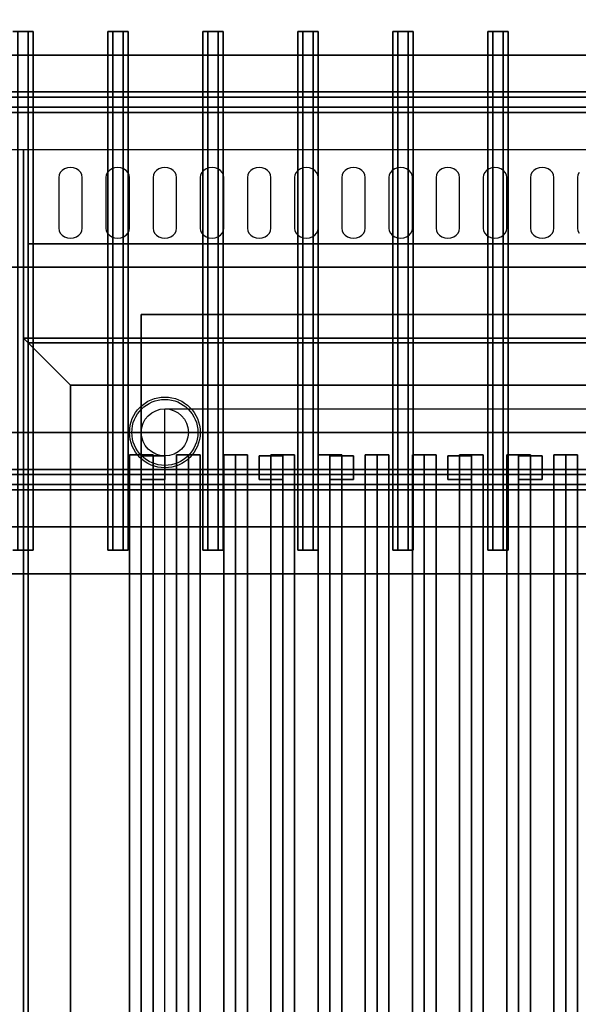
# Model space of a CAD drawing. Extents: x -1 to 179, y -42 to 42.
# Drawn here: x 89 to 101, y -21 to 0 of the extents above; entities that cross this region are included whole.
import ezdxf

# ---------------------------------------------------------------- set-up
doc = ezdxf.new("R2010")
doc.units = 0
for name, color, linetype in [('3D', 254, 'CONTINUOUS'), ('3D-BLACK', 250, 'CONTINUOUS'), ('3D-CASTIRON', 251, 'CONTINUOUS'), ('3D-FLAT', 7, 'CONTINUOUS'), ('3D-NON', 7, 'CONTINUOUS'), ('3D-OVER', 3, 'CONTINUOUS')]:
    doc.layers.add(name, color=color, linetype=linetype)

msp = doc.modelspace()

# ---------------------------------------------------------------- linework, layer by layer
at = {"layer": '3D', "invisible_edges": 5}
msp.add_3dface([(17, -5.5, 40.5), (161, -5.5, 40.5), (161, -3, 42), (19.5, -3, 42)], dxfattribs=at)
at = {"layer": '3D'}
msp.add_3dface([(90, -8, 36), (89, -7, 36), (89, -7, 38.5), (90, -8, 38.5)], dxfattribs=at)
msp.add_3dface([(90, -8, 36), (89, -7, 36), (89, -7, 38.5), (90, -8, 38.5)], dxfattribs=at)
at = {"layer": '3D-BLACK'}
for points, invisible_edges in [([(90, -3.596, 41.7), (89.783, -3.489, 41.765), (89.759, -3.541, 41.734), (89.75, -3.596, 41.7)], 9), ([(90, -3.596, 41.7), (89.875, -3.411, 41.812), (89.823, -3.445, 41.791), (89.783, -3.489, 41.765)], 9), ([(90, -3.596, 41.7), (90, -3.382, 41.829), (89.935, -3.389, 41.825), (89.875, -3.411, 41.812)], 9), ([(90, -3.596, 41.7), (90.125, -3.411, 41.812), (90.065, -3.389, 41.825), (90, -3.382, 41.829)], 9), ([(90, -3.596, 41.7), (90.217, -3.489, 41.765), (90.177, -3.445, 41.791), (90.125, -3.411, 41.812)], 9), ([(90, -3.596, 41.7), (90.25, -3.596, 41.7), (90.241, -3.541, 41.734), (90.217, -3.489, 41.765)], 9), ([(91, -3.596, 41.7), (90.783, -3.489, 41.765), (90.759, -3.541, 41.734), (90.75, -3.596, 41.7)], 9), ([(91, -3.596, 41.7), (90.875, -3.411, 41.812), (90.823, -3.445, 41.791), (90.783, -3.489, 41.765)], 9), ([(91, -3.596, 41.7), (91, -3.382, 41.829), (90.935, -3.389, 41.825), (90.875, -3.411, 41.812)], 9), ([(91, -3.596, 41.7), (91.125, -3.411, 41.812), (91.065, -3.389, 41.825), (91, -3.382, 41.829)], 9), ([(91, -3.596, 41.7), (91.217, -3.489, 41.765), (91.177, -3.445, 41.791), (91.125, -3.411, 41.812)], 9), ([(91, -3.596, 41.7), (91.25, -3.596, 41.7), (91.241, -3.541, 41.734), (91.217, -3.489, 41.765)], 9), ([(92, -3.596, 41.7), (91.783, -3.489, 41.765), (91.759, -3.541, 41.734), (91.75, -3.596, 41.7)], 9), ([(92, -3.596, 41.7), (91.875, -3.411, 41.812), (91.823, -3.445, 41.791), (91.783, -3.489, 41.765)], 9), ([(92, -3.596, 41.7), (92, -3.382, 41.829), (91.935, -3.389, 41.825), (91.875, -3.411, 41.812)], 9), ([(92, -3.596, 41.7), (92.125, -3.411, 41.812), (92.065, -3.389, 41.825), (92, -3.382, 41.829)], 9), ([(92, -3.596, 41.7), (92.217, -3.489, 41.765), (92.177, -3.445, 41.791), (92.125, -3.411, 41.812)], 9), ([(92, -3.596, 41.7), (92.25, -3.596, 41.7), (92.241, -3.541, 41.734), (92.217, -3.489, 41.765)], 9), ([(93, -3.596, 41.7), (92.783, -3.489, 41.765), (92.759, -3.541, 41.734), (92.75, -3.596, 41.7)], 9), ([(93, -3.596, 41.7), (92.875, -3.411, 41.812), (92.823, -3.445, 41.791), (92.783, -3.489, 41.765)], 9), ([(93, -3.596, 41.7), (93, -3.382, 41.829), (92.935, -3.389, 41.825), (92.875, -3.411, 41.812)], 9), ([(93, -3.596, 41.7), (93.125, -3.411, 41.812), (93.065, -3.389, 41.825), (93, -3.382, 41.829)], 9), ([(93, -3.596, 41.7), (93.217, -3.489, 41.765), (93.177, -3.445, 41.791), (93.125, -3.411, 41.812)], 9), ([(93, -3.596, 41.7), (93.25, -3.596, 41.7), (93.241, -3.541, 41.734), (93.217, -3.489, 41.765)], 9), ([(94, -3.596, 41.7), (93.783, -3.489, 41.765), (93.759, -3.541, 41.734), (93.75, -3.596, 41.7)], 9), ([(94, -3.596, 41.7), (93.875, -3.411, 41.812), (93.823, -3.445, 41.791), (93.783, -3.489, 41.765)], 9), ([(94, -3.596, 41.7), (94, -3.382, 41.829), (93.935, -3.389, 41.825), (93.875, -3.411, 41.812)], 9), ([(94, -3.596, 41.7), (94.125, -3.411, 41.812), (94.065, -3.389, 41.825), (94, -3.382, 41.829)], 9), ([(94, -3.596, 41.7), (94.217, -3.489, 41.765), (94.177, -3.445, 41.791), (94.125, -3.411, 41.812)], 9), ([(94, -3.596, 41.7), (94.25, -3.596, 41.7), (94.241, -3.541, 41.734), (94.217, -3.489, 41.765)], 9), ([(95, -3.596, 41.7), (94.783, -3.489, 41.765), (94.759, -3.541, 41.734), (94.75, -3.596, 41.7)], 9), ([(95, -3.596, 41.7), (94.875, -3.411, 41.812), (94.823, -3.445, 41.791), (94.783, -3.489, 41.765)], 9), ([(95, -3.596, 41.7), (95, -3.382, 41.829), (94.935, -3.389, 41.825), (94.875, -3.411, 41.812)], 9), ([(95, -3.596, 41.7), (95.125, -3.411, 41.812), (95.065, -3.389, 41.825), (95, -3.382, 41.829)], 9), ([(95, -3.596, 41.7), (95.217, -3.489, 41.765), (95.177, -3.445, 41.791), (95.125, -3.411, 41.812)], 9), ([(95, -3.596, 41.7), (95.25, -3.596, 41.7), (95.241, -3.541, 41.734), (95.217, -3.489, 41.765)], 9), ([(96, -3.596, 41.7), (95.783, -3.489, 41.765), (95.759, -3.541, 41.734), (95.75, -3.596, 41.7)], 9), ([(96, -3.596, 41.7), (95.875, -3.411, 41.812), (95.823, -3.445, 41.791), (95.783, -3.489, 41.765)], 9), ([(96, -3.596, 41.7), (96, -3.382, 41.829), (95.935, -3.389, 41.825), (95.875, -3.411, 41.812)], 9), ([(96, -3.596, 41.7), (96.125, -3.411, 41.812), (96.065, -3.389, 41.825), (96, -3.382, 41.829)], 9), ([(96, -3.596, 41.7), (96.217, -3.489, 41.765), (96.177, -3.445, 41.791), (96.125, -3.411, 41.812)], 9), ([(96, -3.596, 41.7), (96.25, -3.596, 41.7), (96.241, -3.541, 41.734), (96.217, -3.489, 41.765)], 9), ([(97, -3.596, 41.7), (96.783, -3.489, 41.765), (96.759, -3.541, 41.734), (96.75, -3.596, 41.7)], 9), ([(97, -3.596, 41.7), (96.875, -3.411, 41.812), (96.823, -3.445, 41.791), (96.783, -3.489, 41.765)], 9), ([(97, -3.596, 41.7), (97, -3.382, 41.829), (96.935, -3.389, 41.825), (96.875, -3.411, 41.812)], 9), ([(97, -3.596, 41.7), (97.125, -3.411, 41.812), (97.065, -3.389, 41.825), (97, -3.382, 41.829)], 9), ([(97, -3.596, 41.7), (97.217, -3.489, 41.765), (97.177, -3.445, 41.791), (97.125, -3.411, 41.812)], 9), ([(97, -3.596, 41.7), (97.25, -3.596, 41.7), (97.241, -3.541, 41.734), (97.217, -3.489, 41.765)], 9), ([(98, -3.596, 41.7), (97.783, -3.489, 41.765), (97.759, -3.541, 41.734), (97.75, -3.596, 41.7)], 9), ([(98, -3.596, 41.7), (97.875, -3.411, 41.812), (97.823, -3.445, 41.791), (97.783, -3.489, 41.765)], 9), ([(98, -3.596, 41.7), (98, -3.382, 41.829), (97.935, -3.389, 41.825), (97.875, -3.411, 41.812)], 9), ([(98, -3.596, 41.7), (98.125, -3.411, 41.812), (98.065, -3.389, 41.825), (98, -3.382, 41.829)], 9), ([(98, -3.596, 41.7), (98.217, -3.489, 41.765), (98.177, -3.445, 41.791), (98.125, -3.411, 41.812)], 9), ([(98, -3.596, 41.7), (98.25, -3.596, 41.7), (98.241, -3.541, 41.734), (98.217, -3.489, 41.765)], 9), ([(99, -3.596, 41.7), (98.783, -3.489, 41.765), (98.759, -3.541, 41.734), (98.75, -3.596, 41.7)], 9), ([(99, -3.596, 41.7), (98.875, -3.411, 41.812), (98.823, -3.445, 41.791), (98.783, -3.489, 41.765)], 9), ([(99, -3.596, 41.7), (99, -3.382, 41.829), (98.935, -3.389, 41.825), (98.875, -3.411, 41.812)], 9), ([(99, -3.596, 41.7), (99.125, -3.411, 41.812), (99.065, -3.389, 41.825), (99, -3.382, 41.829)], 9), ([(99, -3.596, 41.7), (99.217, -3.489, 41.765), (99.177, -3.445, 41.791), (99.125, -3.411, 41.812)], 9), ([(99, -3.596, 41.7), (99.25, -3.596, 41.7), (99.241, -3.541, 41.734), (99.217, -3.489, 41.765)], 9), ([(100, -3.596, 41.7), (99.783, -3.489, 41.765), (99.759, -3.541, 41.734), (99.75, -3.596, 41.7)], 9), ([(100, -3.596, 41.7), (99.875, -3.411, 41.812), (99.823, -3.445, 41.791), (99.783, -3.489, 41.765)], 9), ([(100, -3.596, 41.7), (100, -3.382, 41.829), (99.935, -3.389, 41.825), (99.875, -3.411, 41.812)], 9), ([(100, -3.596, 41.7), (100.125, -3.411, 41.812), (100.065, -3.389, 41.825), (100, -3.382, 41.829)], 9), ([(100, -3.596, 41.7), (100.217, -3.489, 41.765), (100.177, -3.445, 41.791), (100.125, -3.411, 41.812)], 9), ([(100, -3.596, 41.7), (100.25, -3.596, 41.7), (100.241, -3.541, 41.734), (100.217, -3.489, 41.765)], 9), ([(101, -3.596, 41.7), (100.783, -3.489, 41.765), (100.759, -3.541, 41.734), (100.75, -3.596, 41.7)], 9), ([(90, -3.596, 41.7), (89.75, -3.596, 41.7), (89.75, -4.668, 41.057), (90, -4.668, 41.057)], 13), ([(90, -4.668, 41.057), (90.25, -4.668, 41.057), (90.25, -3.596, 41.7), (90, -3.596, 41.7)], 13), ([(91, -3.596, 41.7), (90.75, -3.596, 41.7), (90.75, -4.668, 41.057), (91, -4.668, 41.057)], 13), ([(91, -4.668, 41.057), (91.25, -4.668, 41.057), (91.25, -3.596, 41.7), (91, -3.596, 41.7)], 13), ([(92, -3.596, 41.7), (91.75, -3.596, 41.7), (91.75, -4.668, 41.057), (92, -4.668, 41.057)], 13), ([(92, -4.668, 41.057), (92.25, -4.668, 41.057), (92.25, -3.596, 41.7), (92, -3.596, 41.7)], 13), ([(93, -3.596, 41.7), (92.75, -3.596, 41.7), (92.75, -4.668, 41.057), (93, -4.668, 41.057)], 13), ([(93, -4.668, 41.057), (93.25, -4.668, 41.057), (93.25, -3.596, 41.7), (93, -3.596, 41.7)], 13), ([(94, -3.596, 41.7), (93.75, -3.596, 41.7), (93.75, -4.668, 41.057), (94, -4.668, 41.057)], 13), ([(94, -4.668, 41.057), (94.25, -4.668, 41.057), (94.25, -3.596, 41.7), (94, -3.596, 41.7)], 13), ([(95, -3.596, 41.7), (94.75, -3.596, 41.7), (94.75, -4.668, 41.057), (95, -4.668, 41.057)], 13), ([(95, -4.668, 41.057), (95.25, -4.668, 41.057), (95.25, -3.596, 41.7), (95, -3.596, 41.7)], 13), ([(96, -3.596, 41.7), (95.75, -3.596, 41.7), (95.75, -4.668, 41.057), (96, -4.668, 41.057)], 13), ([(96, -4.668, 41.057), (96.25, -4.668, 41.057), (96.25, -3.596, 41.7), (96, -3.596, 41.7)], 13), ([(97, -3.596, 41.7), (96.75, -3.596, 41.7), (96.75, -4.668, 41.057), (97, -4.668, 41.057)], 13), ([(97, -4.668, 41.057), (97.25, -4.668, 41.057), (97.25, -3.596, 41.7), (97, -3.596, 41.7)], 13), ([(98, -3.596, 41.7), (97.75, -3.596, 41.7), (97.75, -4.668, 41.057), (98, -4.668, 41.057)], 13), ([(98, -4.668, 41.057), (98.25, -4.668, 41.057), (98.25, -3.596, 41.7), (98, -3.596, 41.7)], 13), ([(99, -3.596, 41.7), (98.75, -3.596, 41.7), (98.75, -4.668, 41.057), (99, -4.668, 41.057)], 13), ([(99, -4.668, 41.057), (99.25, -4.668, 41.057), (99.25, -3.596, 41.7), (99, -3.596, 41.7)], 13), ([(100, -3.596, 41.7), (99.75, -3.596, 41.7), (99.75, -4.668, 41.057), (100, -4.668, 41.057)], 13), ([(100, -4.668, 41.057), (100.25, -4.668, 41.057), (100.25, -3.596, 41.7), (100, -3.596, 41.7)], 13), ([(101, -3.596, 41.7), (100.75, -3.596, 41.7), (100.75, -4.668, 41.057), (101, -4.668, 41.057)], 13), ([(90, -4.668, 41.057), (89.75, -4.668, 41.057), (89.759, -4.724, 41.024), (89.783, -4.775, 40.993)], 9), ([(90, -4.668, 41.057), (89.783, -4.775, 40.993), (89.823, -4.82, 40.966), (89.875, -4.854, 40.946)], 9), ([(90, -4.668, 41.057), (89.875, -4.854, 40.946), (89.935, -4.875, 40.933), (90, -4.883, 40.929)], 9), ([(90, -4.668, 41.057), (90.217, -4.775, 40.993), (90.241, -4.724, 41.024), (90.25, -4.668, 41.057)], 9), ([(90, -4.668, 41.057), (90.125, -4.854, 40.946), (90.177, -4.82, 40.966), (90.217, -4.775, 40.993)], 9), ([(90, -4.668, 41.057), (90, -4.883, 40.929), (90.065, -4.875, 40.933), (90.125, -4.854, 40.946)], 9), ([(91, -4.668, 41.057), (90.75, -4.668, 41.057), (90.759, -4.724, 41.024), (90.783, -4.775, 40.993)], 9), ([(91, -4.668, 41.057), (90.783, -4.775, 40.993), (90.823, -4.82, 40.966), (90.875, -4.854, 40.946)], 9), ([(91, -4.668, 41.057), (90.875, -4.854, 40.946), (90.935, -4.875, 40.933), (91, -4.883, 40.929)], 9), ([(91, -4.668, 41.057), (91.217, -4.775, 40.993), (91.241, -4.724, 41.024), (91.25, -4.668, 41.057)], 9), ([(91, -4.668, 41.057), (91.125, -4.854, 40.946), (91.177, -4.82, 40.966), (91.217, -4.775, 40.993)], 9), ([(91, -4.668, 41.057), (91, -4.883, 40.929), (91.065, -4.875, 40.933), (91.125, -4.854, 40.946)], 9), ([(92, -4.668, 41.057), (91.75, -4.668, 41.057), (91.759, -4.724, 41.024), (91.783, -4.775, 40.993)], 9), ([(92, -4.668, 41.057), (91.783, -4.775, 40.993), (91.823, -4.82, 40.966), (91.875, -4.854, 40.946)], 9), ([(92, -4.668, 41.057), (91.875, -4.854, 40.946), (91.935, -4.875, 40.933), (92, -4.883, 40.929)], 9), ([(92, -4.668, 41.057), (92.217, -4.775, 40.993), (92.241, -4.724, 41.024), (92.25, -4.668, 41.057)], 9), ([(92, -4.668, 41.057), (92.125, -4.854, 40.946), (92.177, -4.82, 40.966), (92.217, -4.775, 40.993)], 9), ([(92, -4.668, 41.057), (92, -4.883, 40.929), (92.065, -4.875, 40.933), (92.125, -4.854, 40.946)], 9), ([(93, -4.668, 41.057), (92.75, -4.668, 41.057), (92.759, -4.724, 41.024), (92.783, -4.775, 40.993)], 9), ([(93, -4.668, 41.057), (92.783, -4.775, 40.993), (92.823, -4.82, 40.966), (92.875, -4.854, 40.946)], 9), ([(93, -4.668, 41.057), (92.875, -4.854, 40.946), (92.935, -4.875, 40.933), (93, -4.883, 40.929)], 9), ([(93, -4.668, 41.057), (93.217, -4.775, 40.993), (93.241, -4.724, 41.024), (93.25, -4.668, 41.057)], 9), ([(93, -4.668, 41.057), (93.125, -4.854, 40.946), (93.177, -4.82, 40.966), (93.217, -4.775, 40.993)], 9), ([(93, -4.668, 41.057), (93, -4.883, 40.929), (93.065, -4.875, 40.933), (93.125, -4.854, 40.946)], 9), ([(94, -4.668, 41.057), (93.75, -4.668, 41.057), (93.759, -4.724, 41.024), (93.783, -4.775, 40.993)], 9), ([(94, -4.668, 41.057), (93.783, -4.775, 40.993), (93.823, -4.82, 40.966), (93.875, -4.854, 40.946)], 9), ([(94, -4.668, 41.057), (93.875, -4.854, 40.946), (93.935, -4.875, 40.933), (94, -4.883, 40.929)], 9), ([(94, -4.668, 41.057), (94.217, -4.775, 40.993), (94.241, -4.724, 41.024), (94.25, -4.668, 41.057)], 9), ([(94, -4.668, 41.057), (94.125, -4.854, 40.946), (94.177, -4.82, 40.966), (94.217, -4.775, 40.993)], 9), ([(94, -4.668, 41.057), (94, -4.883, 40.929), (94.065, -4.875, 40.933), (94.125, -4.854, 40.946)], 9), ([(95, -4.668, 41.057), (94.75, -4.668, 41.057), (94.759, -4.724, 41.024), (94.783, -4.775, 40.993)], 9), ([(95, -4.668, 41.057), (94.783, -4.775, 40.993), (94.823, -4.82, 40.966), (94.875, -4.854, 40.946)], 9), ([(95, -4.668, 41.057), (94.875, -4.854, 40.946), (94.935, -4.875, 40.933), (95, -4.883, 40.929)], 9), ([(95, -4.668, 41.057), (95.217, -4.775, 40.993), (95.241, -4.724, 41.024), (95.25, -4.668, 41.057)], 9), ([(95, -4.668, 41.057), (95.125, -4.854, 40.946), (95.177, -4.82, 40.966), (95.217, -4.775, 40.993)], 9), ([(95, -4.668, 41.057), (95, -4.883, 40.929), (95.065, -4.875, 40.933), (95.125, -4.854, 40.946)], 9), ([(96, -4.668, 41.057), (95.75, -4.668, 41.057), (95.759, -4.724, 41.024), (95.783, -4.775, 40.993)], 9), ([(96, -4.668, 41.057), (95.783, -4.775, 40.993), (95.823, -4.82, 40.966), (95.875, -4.854, 40.946)], 9), ([(96, -4.668, 41.057), (95.875, -4.854, 40.946), (95.935, -4.875, 40.933), (96, -4.883, 40.929)], 9), ([(96, -4.668, 41.057), (96.217, -4.775, 40.993), (96.241, -4.724, 41.024), (96.25, -4.668, 41.057)], 9), ([(96, -4.668, 41.057), (96.125, -4.854, 40.946), (96.177, -4.82, 40.966), (96.217, -4.775, 40.993)], 9), ([(96, -4.668, 41.057), (96, -4.883, 40.929), (96.065, -4.875, 40.933), (96.125, -4.854, 40.946)], 9), ([(97, -4.668, 41.057), (96.75, -4.668, 41.057), (96.759, -4.724, 41.024), (96.783, -4.775, 40.993)], 9), ([(97, -4.668, 41.057), (96.783, -4.775, 40.993), (96.823, -4.82, 40.966), (96.875, -4.854, 40.946)], 9), ([(97, -4.668, 41.057), (96.875, -4.854, 40.946), (96.935, -4.875, 40.933), (97, -4.883, 40.929)], 9), ([(97, -4.668, 41.057), (97.217, -4.775, 40.993), (97.241, -4.724, 41.024), (97.25, -4.668, 41.057)], 9), ([(97, -4.668, 41.057), (97.125, -4.854, 40.946), (97.177, -4.82, 40.966), (97.217, -4.775, 40.993)], 9), ([(97, -4.668, 41.057), (97, -4.883, 40.929), (97.065, -4.875, 40.933), (97.125, -4.854, 40.946)], 9), ([(98, -4.668, 41.057), (97.75, -4.668, 41.057), (97.759, -4.724, 41.024), (97.783, -4.775, 40.993)], 9), ([(98, -4.668, 41.057), (97.783, -4.775, 40.993), (97.823, -4.82, 40.966), (97.875, -4.854, 40.946)], 9), ([(98, -4.668, 41.057), (97.875, -4.854, 40.946), (97.935, -4.875, 40.933), (98, -4.883, 40.929)], 9), ([(98, -4.668, 41.057), (98.217, -4.775, 40.993), (98.241, -4.724, 41.024), (98.25, -4.668, 41.057)], 9), ([(98, -4.668, 41.057), (98.125, -4.854, 40.946), (98.177, -4.82, 40.966), (98.217, -4.775, 40.993)], 9), ([(98, -4.668, 41.057), (98, -4.883, 40.929), (98.065, -4.875, 40.933), (98.125, -4.854, 40.946)], 9), ([(99, -4.668, 41.057), (98.75, -4.668, 41.057), (98.759, -4.724, 41.024), (98.783, -4.775, 40.993)], 9), ([(99, -4.668, 41.057), (98.783, -4.775, 40.993), (98.823, -4.82, 40.966), (98.875, -4.854, 40.946)], 9), ([(99, -4.668, 41.057), (98.875, -4.854, 40.946), (98.935, -4.875, 40.933), (99, -4.883, 40.929)], 9), ([(99, -4.668, 41.057), (99.217, -4.775, 40.993), (99.241, -4.724, 41.024), (99.25, -4.668, 41.057)], 9), ([(99, -4.668, 41.057), (99.125, -4.854, 40.946), (99.177, -4.82, 40.966), (99.217, -4.775, 40.993)], 9), ([(99, -4.668, 41.057), (99, -4.883, 40.929), (99.065, -4.875, 40.933), (99.125, -4.854, 40.946)], 9), ([(100, -4.668, 41.057), (99.75, -4.668, 41.057), (99.759, -4.724, 41.024), (99.783, -4.775, 40.993)], 9), ([(100, -4.668, 41.057), (99.783, -4.775, 40.993), (99.823, -4.82, 40.966), (99.875, -4.854, 40.946)], 9), ([(100, -4.668, 41.057), (99.875, -4.854, 40.946), (99.935, -4.875, 40.933), (100, -4.883, 40.929)], 9), ([(100, -4.668, 41.057), (100.217, -4.775, 40.993), (100.241, -4.724, 41.024), (100.25, -4.668, 41.057)], 9), ([(100, -4.668, 41.057), (100.125, -4.854, 40.946), (100.177, -4.82, 40.966), (100.217, -4.775, 40.993)], 9), ([(100, -4.668, 41.057), (100, -4.883, 40.929), (100.065, -4.875, 40.933), (100.125, -4.854, 40.946)], 9), ([(101, -4.668, 41.057), (100.75, -4.668, 41.057), (100.759, -4.724, 41.024), (100.783, -4.775, 40.993)], 9)]:
    msp.add_3dface(points, dxfattribs=dict(at, invisible_edges=invisible_edges))
for points in [[(90, -8, 35), (90, -33, 35), (90, -33, 36), (90, -8, 36)], [(136, -8, 35), (90, -8, 35), (90, -8, 36), (136, -8, 36)], [(136, -8, 36), (90, -8, 36), (90, -33, 36), (136, -33, 36)], [(136, -8, 35), (90, -8, 35), (90, -33, 35), (136, -33, 35)]]:
    msp.add_3dface(points, dxfattribs=at)
at = {"layer": '3D-CASTIRON'}
for points in [[(89, -9, 35), (77, -9, 35), (77, -22.5, 35), (89, -22.5, 35)], [(91.5, -9.472, 39.445), (91.25, -9.472, 38.445), (91.25, -31.472, 38.445), (91.5, -31.472, 39.445)], [(91.25, -9.472, 38.445), (91.5, -9.472, 38.695), (91.5, -31.472, 38.695), (91.25, -31.472, 38.445)], [(91.5, -9.472, 39.445), (91.75, -9.472, 38.445), (91.5, -9.472, 38.695), (91.25, -9.472, 38.445)], [(91.75, -9.472, 38.445), (91.5, -9.472, 38.695), (91.5, -31.472, 38.695), (91.75, -31.472, 38.445)], [(91.5, -9.472, 39.445), (91.75, -9.472, 38.445), (91.75, -31.472, 38.445), (91.5, -31.472, 39.445)], [(91.5, -9.5, 39.5), (91.5, -10, 39.5), (91.5, -10, 42), (91.5, -9.5, 42)], [(92, -9.5, 39.5), (91.5, -9.5, 39.5), (91.5, -9.5, 42), (92, -9.5, 42)], [(92, -9.5, 42), (91.5, -9.5, 42), (91.5, -10, 42), (92, -10, 42)], [(92, -9.5, 39.5), (91.5, -9.5, 39.5), (91.5, -10, 39.5), (92, -10, 39.5)], [(92, -9.5, 39.5), (92, -10, 39.5), (92, -10, 42), (92, -9.5, 42)], [(92.5, -9.472, 39.445), (92.25, -9.472, 38.445), (92.25, -31.472, 38.445), (92.5, -31.472, 39.445)], [(92.25, -9.472, 38.445), (92.5, -9.472, 38.695), (92.5, -31.472, 38.695), (92.25, -31.472, 38.445)], [(92.5, -9.472, 39.445), (92.75, -9.472, 38.445), (92.5, -9.472, 38.695), (92.25, -9.472, 38.445)], [(92.75, -9.472, 38.445), (92.5, -9.472, 38.695), (92.5, -31.472, 38.695), (92.75, -31.472, 38.445)], [(92.5, -9.472, 39.445), (92.75, -9.472, 38.445), (92.75, -31.472, 38.445), (92.5, -31.472, 39.445)], [(93.5, -9.472, 39.445), (93.25, -9.472, 38.445), (93.25, -31.472, 38.445), (93.5, -31.472, 39.445)], [(93.25, -9.472, 38.445), (93.5, -9.472, 38.695), (93.5, -31.472, 38.695), (93.25, -31.472, 38.445)], [(93.5, -9.472, 39.445), (93.75, -9.472, 38.445), (93.5, -9.472, 38.695), (93.25, -9.472, 38.445)], [(93.75, -9.472, 38.445), (93.5, -9.472, 38.695), (93.5, -31.472, 38.695), (93.75, -31.472, 38.445)], [(93.5, -9.472, 39.445), (93.75, -9.472, 38.445), (93.75, -31.472, 38.445), (93.5, -31.472, 39.445)], [(94, -9.5, 39.5), (94, -10, 39.5), (94, -10, 42), (94, -9.5, 42)], [(94.5, -9.5, 39.5), (94, -9.5, 39.5), (94, -9.5, 42), (94.5, -9.5, 42)], [(94.5, -9.5, 42), (94, -9.5, 42), (94, -10, 42), (94.5, -10, 42)], [(94.5, -9.5, 39.5), (94, -9.5, 39.5), (94, -10, 39.5), (94.5, -10, 39.5)], [(94.5, -9.472, 39.445), (94.25, -9.472, 38.445), (94.25, -31.472, 38.445), (94.5, -31.472, 39.445)], [(94.25, -9.472, 38.445), (94.5, -9.472, 38.695), (94.5, -31.472, 38.695), (94.25, -31.472, 38.445)], [(94.5, -9.472, 39.445), (94.75, -9.472, 38.445), (94.5, -9.472, 38.695), (94.25, -9.472, 38.445)], [(94.75, -9.472, 38.445), (94.5, -9.472, 38.695), (94.5, -31.472, 38.695), (94.75, -31.472, 38.445)], [(94.5, -9.472, 39.445), (94.75, -9.472, 38.445), (94.75, -31.472, 38.445), (94.5, -31.472, 39.445)], [(94.5, -9.5, 39.5), (94.5, -10, 39.5), (94.5, -10, 42), (94.5, -9.5, 42)], [(95.5, -9.472, 39.445), (95.25, -9.472, 38.445), (95.25, -31.472, 38.445), (95.5, -31.472, 39.445)], [(95.25, -9.472, 38.445), (95.5, -9.472, 38.695), (95.5, -31.472, 38.695), (95.25, -31.472, 38.445)], [(95.5, -9.472, 39.445), (95.75, -9.472, 38.445), (95.5, -9.472, 38.695), (95.25, -9.472, 38.445)], [(95.75, -9.472, 38.445), (95.5, -9.472, 38.695), (95.5, -31.472, 38.695), (95.75, -31.472, 38.445)], [(95.5, -9.472, 39.445), (95.75, -9.472, 38.445), (95.75, -31.472, 38.445), (95.5, -31.472, 39.445)], [(95.5, -9.5, 39.5), (95.5, -10, 39.5), (95.5, -10, 42), (95.5, -9.5, 42)], [(96, -9.5, 39.5), (95.5, -9.5, 39.5), (95.5, -9.5, 42), (96, -9.5, 42)], [(96, -9.5, 42), (95.5, -9.5, 42), (95.5, -10, 42), (96, -10, 42)], [(96, -9.5, 39.5), (95.5, -9.5, 39.5), (95.5, -10, 39.5), (96, -10, 39.5)], [(96, -9.5, 39.5), (96, -10, 39.5), (96, -10, 42), (96, -9.5, 42)], [(96.5, -9.472, 39.445), (96.25, -9.472, 38.445), (96.25, -31.472, 38.445), (96.5, -31.472, 39.445)], [(96.25, -9.472, 38.445), (96.5, -9.472, 38.695), (96.5, -31.472, 38.695), (96.25, -31.472, 38.445)], [(96.5, -9.472, 39.445), (96.75, -9.472, 38.445), (96.5, -9.472, 38.695), (96.25, -9.472, 38.445)], [(96.75, -9.472, 38.445), (96.5, -9.472, 38.695), (96.5, -31.472, 38.695), (96.75, -31.472, 38.445)], [(96.5, -9.472, 39.445), (96.75, -9.472, 38.445), (96.75, -31.472, 38.445), (96.5, -31.472, 39.445)], [(97.5, -9.472, 39.445), (97.25, -9.472, 38.445), (97.25, -31.472, 38.445), (97.5, -31.472, 39.445)], [(97.25, -9.472, 38.445), (97.5, -9.472, 38.695), (97.5, -31.472, 38.695), (97.25, -31.472, 38.445)], [(97.5, -9.472, 39.445), (97.75, -9.472, 38.445), (97.5, -9.472, 38.695), (97.25, -9.472, 38.445)], [(97.75, -9.472, 38.445), (97.5, -9.472, 38.695), (97.5, -31.472, 38.695), (97.75, -31.472, 38.445)], [(97.5, -9.472, 39.445), (97.75, -9.472, 38.445), (97.75, -31.472, 38.445), (97.5, -31.472, 39.445)], [(98, -9.5, 39.5), (98, -10, 39.5), (98, -10, 42), (98, -9.5, 42)], [(98.5, -9.5, 39.5), (98, -9.5, 39.5), (98, -9.5, 42), (98.5, -9.5, 42)], [(98.5, -9.5, 42), (98, -9.5, 42), (98, -10, 42), (98.5, -10, 42)], [(98.5, -9.5, 39.5), (98, -9.5, 39.5), (98, -10, 39.5), (98.5, -10, 39.5)], [(98.5, -9.472, 39.445), (98.25, -9.472, 38.445), (98.25, -31.472, 38.445), (98.5, -31.472, 39.445)], [(98.25, -9.472, 38.445), (98.5, -9.472, 38.695), (98.5, -31.472, 38.695), (98.25, -31.472, 38.445)], [(98.5, -9.472, 39.445), (98.75, -9.472, 38.445), (98.5, -9.472, 38.695), (98.25, -9.472, 38.445)], [(98.75, -9.472, 38.445), (98.5, -9.472, 38.695), (98.5, -31.472, 38.695), (98.75, -31.472, 38.445)], [(98.5, -9.472, 39.445), (98.75, -9.472, 38.445), (98.75, -31.472, 38.445), (98.5, -31.472, 39.445)], [(98.5, -9.5, 39.5), (98.5, -10, 39.5), (98.5, -10, 42), (98.5, -9.5, 42)], [(99.5, -9.472, 39.445), (99.25, -9.472, 38.445), (99.25, -31.472, 38.445), (99.5, -31.472, 39.445)], [(99.25, -9.472, 38.445), (99.5, -9.472, 38.695), (99.5, -31.472, 38.695), (99.25, -31.472, 38.445)], [(99.5, -9.472, 39.445), (99.75, -9.472, 38.445), (99.5, -9.472, 38.695), (99.25, -9.472, 38.445)], [(99.75, -9.472, 38.445), (99.5, -9.472, 38.695), (99.5, -31.472, 38.695), (99.75, -31.472, 38.445)], [(99.5, -9.472, 39.445), (99.75, -9.472, 38.445), (99.75, -31.472, 38.445), (99.5, -31.472, 39.445)], [(99.5, -9.5, 39.5), (99.5, -10, 39.5), (99.5, -10, 42), (99.5, -9.5, 42)], [(100, -9.5, 39.5), (99.5, -9.5, 39.5), (99.5, -9.5, 42), (100, -9.5, 42)], [(100, -9.5, 42), (99.5, -9.5, 42), (99.5, -10, 42), (100, -10, 42)], [(100, -9.5, 39.5), (99.5, -9.5, 39.5), (99.5, -10, 39.5), (100, -10, 39.5)], [(100, -9.5, 39.5), (100, -10, 39.5), (100, -10, 42), (100, -9.5, 42)], [(100.5, -9.472, 39.445), (100.25, -9.472, 38.445), (100.25, -31.472, 38.445), (100.5, -31.472, 39.445)], [(100.25, -9.472, 38.445), (100.5, -9.472, 38.695), (100.5, -31.472, 38.695), (100.25, -31.472, 38.445)], [(100.5, -9.472, 39.445), (100.75, -9.472, 38.445), (100.5, -9.472, 38.695), (100.25, -9.472, 38.445)], [(100.75, -9.472, 38.445), (100.5, -9.472, 38.695), (100.5, -31.472, 38.695), (100.75, -31.472, 38.445)], [(100.5, -9.472, 39.445), (100.75, -9.472, 38.445), (100.75, -31.472, 38.445), (100.5, -31.472, 39.445)], [(92, -10, 39.5), (91.5, -10, 39.5), (91.5, -10, 42), (92, -10, 42)], [(94.5, -10, 39.5), (94, -10, 39.5), (94, -10, 42), (94.5, -10, 42)], [(96, -10, 39.5), (95.5, -10, 39.5), (95.5, -10, 42), (96, -10, 42)], [(98.5, -10, 39.5), (98, -10, 39.5), (98, -10, 42), (98.5, -10, 42)], [(100, -10, 39.5), (99.5, -10, 39.5), (99.5, -10, 42), (100, -10, 42)]]:
    msp.add_3dface(points, dxfattribs=at)
at = {"layer": '3D-FLAT'}
for centre, radius in [((92, -9, 6), 0.75), ((92, -9, 1), 0.7), ((92, -9, 0.75), 0.5)]:
    msp.add_circle(centre, radius, dxfattribs=at)
for points in [[(17, -9, 36), (161, -9, 36), (161, 9, 36), (17, 9, 36)], [(17, -9, 35), (161, -9, 35), (161, 9, 35), (17, 9, 35)], [(19.5, -3, 42), (161, -3, 42), (161, 3, 42), (19.5, 3, 42)], [(136.9, -5, 35), (89.1, -5, 35), (89.1, -7, 35), (136.9, -7, 35)], [(136.9, -5, 27), (89.1, -5, 27), (89.1, -7, 27), (136.9, -7, 27)], [(136, -8, 38.5), (137, -7, 38.5), (89, -7, 38.5), (90, -8, 38.5)], [(136, -8, 36), (137, -7, 36), (89, -7, 36), (90, -8, 36)], [(90, -8, 38.5), (89, -7, 38.5), (89, -34, 38.5), (90, -33, 38.5)], [(90, -8, 36), (89, -7, 36), (89, -34, 36), (90, -33, 36)], [(89.1, -36.05, 17.75), (136.9, -36.05, 17.75), (136.9, -7.1, 17.75), (89.1, -7.1, 17.75)], [(89.1, -36.05, 6), (136.9, -36.05, 6), (136.9, -7.1, 6), (89.1, -7.1, 6)]]:
    msp.add_3dface(points, dxfattribs=at)
at = {"layer": '3D-FLAT', "invisible_edges": 1}
msp.add_3dface([(112.5, -31.5, 18.5), (92, -31.5, 18.5), (92, -8.5, 18.5), (112.5, -8.5, 18.5)], dxfattribs=at)
at = {"layer": '3D-NON'}
for points in [[(89, -5.5, 40.5), (89, -5.5, 40.5), (89, -3, 42)], [(89.1, -5, 27), (89.1, -7, 27), (89.1, -7, 35), (89.1, -5, 35)], [(136.9, -5, 27), (89.1, -5, 27), (89.1, -5, 35), (136.9, -5, 35)], [(17, -5.5, 36), (17, -5.5, 40.5), (161, -5.5, 40.5), (161, -5.5, 36)], [(89, -5.5, 18), (89, -5.5, 26.8), (89, -36, 26.8), (89, -36, 18)], [(137, -5.5, 18), (137, -5.5, 26.8), (89, -5.5, 26.8), (89, -5.5, 18)], [(91.5, -6.5, 18), (91.5, -6.5, 26.8), (134.5, -6.5, 26.8), (134.5, -6.5, 18)], [(91.5, -36, 18), (91.5, -36, 26.8), (91.5, -6.5, 26.8), (91.5, -6.5, 18)], [(137, -7, 36), (89, -7, 36), (89, -7, 38.5), (137, -7, 38.5)], [(89, -7, 36), (89, -34, 36), (89, -34, 38.5), (89, -7, 38.5)], [(137, -7, 35), (137, -7, 35.9), (89, -7, 35.9), (89, -7, 35)], [(89, -7, 35), (89, -7, 35.9), (89, -34, 35.9), (89, -34, 35)], [(136.9, -7, 27), (89.1, -7, 27), (89.1, -7, 35), (136.9, -7, 35)], [(89.1, -7.1, 27), (89.1, -7.1, 35), (89.1, -34, 35), (89.1, -34, 27)], [(136.9, -7.1, 27), (136.9, -7.1, 35), (89.1, -7.1, 35), (89.1, -7.1, 27)], [(89.1, -36.05, 6), (89.1, -7.1, 6), (89.1, -7.1, 17.75), (89.1, -36.05, 17.75)], [(89.1, -7.1, 6), (136.9, -7.1, 6), (136.9, -7.1, 17.75), (89.1, -7.1, 17.75)], [(136, -8, 36), (90, -8, 36), (90, -8, 38.5), (136, -8, 38.5)], [(90, -8, 36), (90, -33, 36), (90, -33, 38.5), (90, -8, 38.5)], [(17, -9, 35), (161, -9, 35), (161, -9, 36), (17, -9, 36)]]:
    msp.add_3dface(points, dxfattribs=at)
for points, invisible_edges in [([(112.5, -8.5, 18.5), (92, -8.5, 18.5), (92, -8.5, 22.5), (112.5, -8.5, 22.5)], 1), ([(92, -34, 22.5), (92, -8.5, 22.5), (92, -8.5, 18.5), (92, -31.5, 18.5)], 14)]:
    msp.add_3dface(points, dxfattribs=dict(at, invisible_edges=invisible_edges))
at = {"layer": '3D-OVER'}
for points in [[(160, -1, 56), (18, -1, 56), (17, 0, 56), (161, 0, 56)], [(160, -1, 54), (18, -1, 54), (17, 0, 54), (161, 0, 54)], [(89.101, -11.5, 56), (89.101, -0.5, 56), (88.885, -0.5, 56), (88.885, -11.5, 56)], [(88.885, -11.5, 56.375), (88.885, -0.5, 56.375), (89.101, -0.5, 56.375), (89.101, -11.5, 56.375)], [(89.101, -11.5, 56.375), (89.101, -0.5, 56.375), (89.209, -0.5, 56.188), (89.209, -11.5, 56.188)], [(89.209, -11.5, 56.188), (89.209, -0.5, 56.188), (89.101, -0.5, 56), (89.101, -11.5, 56)], [(90.899, -11.5, 56), (90.899, -0.5, 56), (90.791, -0.5, 56.188), (90.791, -11.5, 56.188)], [(90.791, -11.5, 56.188), (90.791, -0.5, 56.188), (90.899, -0.5, 56.375), (90.899, -11.5, 56.375)], [(91.115, -11.5, 56), (91.115, -0.5, 56), (90.899, -0.5, 56), (90.899, -11.5, 56)], [(90.899, -11.5, 56.375), (90.899, -0.5, 56.375), (91.115, -0.5, 56.375), (91.115, -11.5, 56.375)], [(91.115, -11.5, 56.375), (91.115, -0.5, 56.375), (91.224, -0.5, 56.188), (91.224, -11.5, 56.188)], [(91.224, -11.5, 56.188), (91.224, -0.5, 56.188), (91.115, -0.5, 56), (91.115, -11.5, 56)], [(92.913, -11.5, 56), (92.913, -0.5, 56), (92.805, -0.5, 56.188), (92.805, -11.5, 56.188)], [(92.805, -11.5, 56.188), (92.805, -0.5, 56.188), (92.913, -0.5, 56.375), (92.913, -11.5, 56.375)], [(93.129, -11.5, 56), (93.129, -0.5, 56), (92.913, -0.5, 56), (92.913, -11.5, 56)], [(92.913, -11.5, 56.375), (92.913, -0.5, 56.375), (93.129, -0.5, 56.375), (93.129, -11.5, 56.375)], [(93.129, -11.5, 56.375), (93.129, -0.5, 56.375), (93.238, -0.5, 56.188), (93.238, -11.5, 56.188)], [(93.238, -11.5, 56.188), (93.238, -0.5, 56.188), (93.129, -0.5, 56), (93.129, -11.5, 56)], [(94.927, -11.5, 56), (94.927, -0.5, 56), (94.819, -0.5, 56.188), (94.819, -11.5, 56.188)], [(94.819, -11.5, 56.188), (94.819, -0.5, 56.188), (94.927, -0.5, 56.375), (94.927, -11.5, 56.375)], [(95.143, -11.5, 56), (95.143, -0.5, 56), (94.927, -0.5, 56), (94.927, -11.5, 56)], [(94.927, -11.5, 56.375), (94.927, -0.5, 56.375), (95.143, -0.5, 56.375), (95.143, -11.5, 56.375)], [(95.143, -11.5, 56.375), (95.143, -0.5, 56.375), (95.252, -0.5, 56.188), (95.252, -11.5, 56.188)], [(95.252, -11.5, 56.188), (95.252, -0.5, 56.188), (95.143, -0.5, 56), (95.143, -11.5, 56)], [(96.941, -11.5, 56), (96.941, -0.5, 56), (96.833, -0.5, 56.188), (96.833, -11.5, 56.188)], [(96.833, -11.5, 56.188), (96.833, -0.5, 56.188), (96.941, -0.5, 56.375), (96.941, -11.5, 56.375)], [(97.158, -11.5, 56), (97.158, -0.5, 56), (96.941, -0.5, 56), (96.941, -11.5, 56)], [(96.941, -11.5, 56.375), (96.941, -0.5, 56.375), (97.158, -0.5, 56.375), (97.158, -11.5, 56.375)], [(97.158, -11.5, 56.375), (97.158, -0.5, 56.375), (97.266, -0.5, 56.188), (97.266, -11.5, 56.188)], [(97.266, -11.5, 56.188), (97.266, -0.5, 56.188), (97.158, -0.5, 56), (97.158, -11.5, 56)], [(98.955, -11.5, 56), (98.955, -0.5, 56), (98.847, -0.5, 56.188), (98.847, -11.5, 56.188)], [(98.847, -11.5, 56.188), (98.847, -0.5, 56.188), (98.955, -0.5, 56.375), (98.955, -11.5, 56.375)], [(99.172, -11.5, 56), (99.172, -0.5, 56), (98.955, -0.5, 56), (98.955, -11.5, 56)], [(98.955, -11.5, 56.375), (98.955, -0.5, 56.375), (99.172, -0.5, 56.375), (99.172, -11.5, 56.375)], [(99.172, -11.5, 56.375), (99.172, -0.5, 56.375), (99.28, -0.5, 56.188), (99.28, -11.5, 56.188)], [(99.28, -11.5, 56.188), (99.28, -0.5, 56.188), (99.172, -0.5, 56), (99.172, -11.5, 56)], [(160, -1, 54), (18, -1, 54), (18, -1, 56), (160, -1, 56)], [(18, -1.892, 55.625), (160, -1.892, 55.625), (160, -1.783, 55.812), (18, -1.783, 55.812)], [(18, -1.783, 55.812), (160, -1.783, 55.812), (160, -1.892, 56), (18, -1.892, 56)], [(18, -2.108, 55.625), (160, -2.108, 55.625), (160, -1.892, 55.625), (18, -1.892, 55.625)], [(18, -1.892, 56), (160, -1.892, 56), (160, -2.108, 56), (18, -2.108, 56)], [(18, -2.108, 56), (160, -2.108, 56), (160, -2.217, 55.812), (18, -2.217, 55.812)], [(18, -2.217, 55.812), (160, -2.217, 55.812), (160, -2.108, 55.625), (18, -2.108, 55.625)], [(18, -9.892, 55.625), (160, -9.892, 55.625), (160, -9.783, 55.812), (18, -9.783, 55.812)], [(18, -9.783, 55.812), (160, -9.783, 55.812), (160, -9.892, 56), (18, -9.892, 56)], [(18, -10.108, 55.625), (160, -10.108, 55.625), (160, -9.892, 55.625), (18, -9.892, 55.625)], [(18, -9.892, 56), (160, -9.892, 56), (160, -10.108, 56), (18, -10.108, 56)], [(18, -10.108, 56), (160, -10.108, 56), (160, -10.217, 55.812), (18, -10.217, 55.812)], [(18, -10.217, 55.812), (160, -10.217, 55.812), (160, -10.108, 55.625), (18, -10.108, 55.625)], [(18, -11, 56), (17, -12, 56), (161, -12, 56), (160, -11, 56)], [(18, -11, 54), (17, -12, 54), (161, -12, 54), (160, -11, 54)], [(18, -11, 54), (160, -11, 54), (160, -11, 56), (18, -11, 56)], [(17, -12, 54), (161, -12, 54), (161, -12, 56), (17, -12, 56)]]:
    msp.add_3dface(points, dxfattribs=at)
at = {"layer": '3D-OVER', "invisible_edges": 8}
for points in [[(88.776, -0.5, 56.188), (88.885, -0.5, 56), (89.101, -0.5, 56), (89.209, -0.5, 56.188)], [(89.209, -0.5, 56.188), (89.101, -0.5, 56.375), (88.885, -0.5, 56.375), (88.776, -0.5, 56.188)], [(90.791, -0.5, 56.188), (90.899, -0.5, 56), (91.115, -0.5, 56), (91.224, -0.5, 56.188)], [(91.224, -0.5, 56.188), (91.115, -0.5, 56.375), (90.899, -0.5, 56.375), (90.791, -0.5, 56.188)], [(92.805, -0.5, 56.188), (92.913, -0.5, 56), (93.129, -0.5, 56), (93.238, -0.5, 56.188)], [(93.238, -0.5, 56.188), (93.129, -0.5, 56.375), (92.913, -0.5, 56.375), (92.805, -0.5, 56.188)], [(94.819, -0.5, 56.188), (94.927, -0.5, 56), (95.143, -0.5, 56), (95.252, -0.5, 56.188)], [(95.252, -0.5, 56.188), (95.143, -0.5, 56.375), (94.927, -0.5, 56.375), (94.819, -0.5, 56.188)], [(96.833, -0.5, 56.188), (96.941, -0.5, 56), (97.158, -0.5, 56), (97.266, -0.5, 56.188)], [(97.266, -0.5, 56.188), (97.158, -0.5, 56.375), (96.941, -0.5, 56.375), (96.833, -0.5, 56.188)], [(98.847, -0.5, 56.188), (98.955, -0.5, 56), (99.172, -0.5, 56), (99.28, -0.5, 56.188)], [(99.28, -0.5, 56.188), (99.172, -0.5, 56.375), (98.955, -0.5, 56.375), (98.847, -0.5, 56.188)], [(89.209, -11.5, 56.188), (89.101, -11.5, 56.375), (88.885, -11.5, 56.375), (88.776, -11.5, 56.188)], [(88.776, -11.5, 56.188), (88.885, -11.5, 56), (89.101, -11.5, 56), (89.209, -11.5, 56.188)], [(91.224, -11.5, 56.188), (91.115, -11.5, 56.375), (90.899, -11.5, 56.375), (90.791, -11.5, 56.188)], [(90.791, -11.5, 56.188), (90.899, -11.5, 56), (91.115, -11.5, 56), (91.224, -11.5, 56.188)], [(93.238, -11.5, 56.188), (93.129, -11.5, 56.375), (92.913, -11.5, 56.375), (92.805, -11.5, 56.188)], [(92.805, -11.5, 56.188), (92.913, -11.5, 56), (93.129, -11.5, 56), (93.238, -11.5, 56.188)], [(95.252, -11.5, 56.188), (95.143, -11.5, 56.375), (94.927, -11.5, 56.375), (94.819, -11.5, 56.188)], [(94.819, -11.5, 56.188), (94.927, -11.5, 56), (95.143, -11.5, 56), (95.252, -11.5, 56.188)], [(97.266, -11.5, 56.188), (97.158, -11.5, 56.375), (96.941, -11.5, 56.375), (96.833, -11.5, 56.188)], [(96.833, -11.5, 56.188), (96.941, -11.5, 56), (97.158, -11.5, 56), (97.266, -11.5, 56.188)], [(99.28, -11.5, 56.188), (99.172, -11.5, 56.375), (98.955, -11.5, 56.375), (98.847, -11.5, 56.188)], [(98.847, -11.5, 56.188), (98.955, -11.5, 56), (99.172, -11.5, 56), (99.28, -11.5, 56.188)]]:
    msp.add_3dface(points, dxfattribs=at)

doc.saveas('drawing.dxf')
